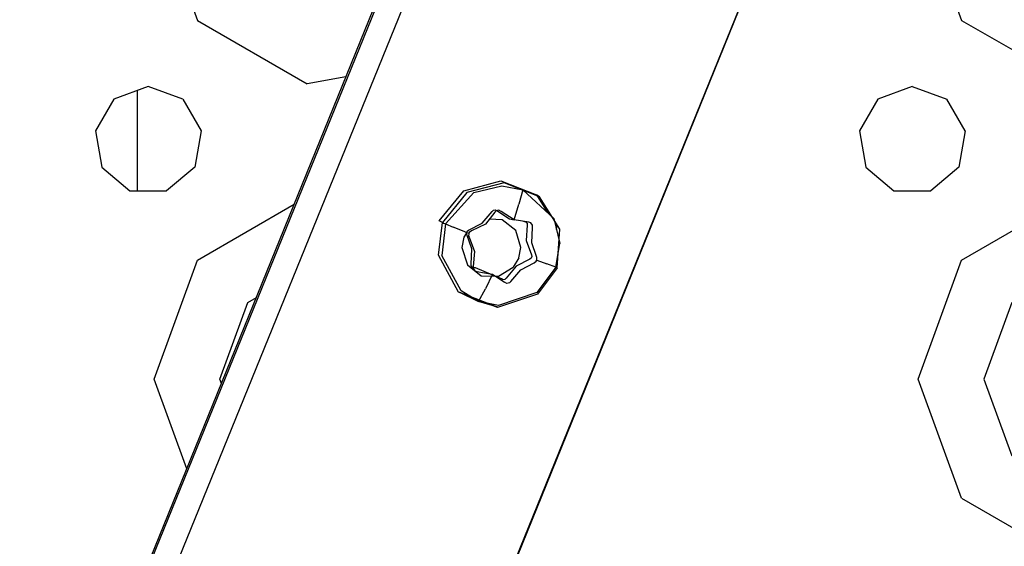
# Model space of a CAD drawing. Units: millimetres. Extents: x 967 to 7697, y -1791 to 1896.
# Drawn here: x 2887 to 2969, y -1107 to -1063 of the extents above; entities that cross this region are included whole.
import ezdxf

# ---------------------------------------------------------------- set-up
doc = ezdxf.new("R2010")
doc.units = ezdxf.units.MM
doc.layers.add('TFR-TRI', color=7, linetype='CONTINUOUS', true_color=0xffffff)

msp = doc.modelspace()

# ---------------------------------------------------------------- linework, layer by layer
at = {"layer": 'TFR-TRI', "color": 18, "linetype": 'CONTINUOUS'}
for p, q in [((2806.370911, -1333.346558), (2926.294495, -1038.341309)), ((2806.370911, -1333.346558), (2926.294495, -1038.341309)), ((2806.380188, -1333.312866), (2926.173889, -1038.223877)), ((2928.218079, -1039.114502), (2805.122375, -1341.92334)), ((2952.471252, -1048.861572), (2891.664856, -1198.441772)), ((2952.471252, -1048.861572), (2891.664856, -1198.441772)), ((2952.471252, -1048.861572), (2891.805969, -1198.519653)), ((2898.200012, -1052.894775), (2901.826233, -1062.858154)), ((2898.200012, -1052.894775), (2901.826233, -1062.858154)), ((2962.200012, -1052.894775), (2965.826233, -1062.858154)), ((2962.200012, -1052.894775), (2965.826233, -1062.858154)), ((2901.826233, -1062.858154), (2911.008362, -1068.159424)), ((2901.826233, -1062.858154), (2911.008362, -1068.159424)), ((2965.826233, -1062.858154), (2975.008606, -1068.159424)), ((2965.826233, -1062.858154), (2975.008606, -1068.159424)), ((2914.253723, -1067.587158), (2911.008362, -1068.159424)), ((2914.253723, -1067.587158), (2911.008362, -1068.159424)), ((2897.700256, -1068.39502), (2894.80719, -1069.447998)), ((2896.782288, -1068.729004), (2896.782288, -1077.123779)), ((2900.59259, -1069.447998), (2897.700256, -1068.39502)), ((2961.700012, -1068.39502), (2958.807678, -1069.447998)), ((2961.700012, -1068.39502), (2964.59259, -1069.447998)), ((2894.80719, -1069.447998), (2893.268127, -1072.11377)), ((2900.59259, -1069.447998), (2902.131653, -1072.11377)), ((2958.807678, -1069.447998), (2957.268616, -1072.11377)), ((2966.131653, -1072.11377), (2964.59259, -1069.447998)), ((2893.268127, -1072.11377), (2893.80304, -1075.14502)), ((2902.131653, -1072.11377), (2901.597229, -1075.14502)), ((2957.268616, -1072.11377), (2957.802551, -1075.14502)), ((2966.131653, -1072.11377), (2965.597229, -1075.14502)), ((2893.80304, -1075.14502), (2896.160706, -1077.123779)), ((2901.597229, -1075.14502), (2899.239075, -1077.123779)), ((2957.802551, -1075.14502), (2960.16095, -1077.123779)), ((2965.597229, -1075.14502), (2963.239075, -1077.123779)), ((2924.129456, -1077.126465), (2927.241272, -1076.300781)), ((2927.241272, -1076.300781), (2930.215637, -1077.469482)), ((2896.160706, -1077.123779), (2899.239075, -1077.123779)), ((2922.069153, -1079.631348), (2924.129456, -1077.126465)), ((2927.506897, -1076.45459), (2924.395325, -1077.280518)), ((2924.964417, -1077.283691), (2927.316223, -1076.708252)), ((2927.316223, -1076.708252), (2929.078186, -1077.046875)), ((2930.481018, -1077.623291), (2927.506897, -1076.45459)), ((2929.078186, -1077.046875), (2928.749817, -1078.253906)), ((2929.078186, -1077.046875), (2928.749817, -1078.253906)), ((2929.078186, -1077.046875), (2931.679504, -1079.447998)), ((2960.16095, -1077.123779), (2963.239075, -1077.123779)), ((2924.395325, -1077.280518), (2922.335022, -1079.7854)), ((2922.608215, -1079.906006), (2924.964417, -1077.283691)), ((2930.215637, -1077.469482), (2931.146545, -1078.956299)), ((2930.481018, -1077.623291), (2930.215637, -1077.469482)), ((2932.182434, -1080.340332), (2930.481018, -1077.623291)), ((2965.826233, -1082.931885), (2975.008606, -1077.630615)), ((2965.826233, -1082.931885), (2975.008606, -1077.630615)), ((2901.826233, -1082.931885), (2909.921936, -1078.257812)), ((2901.826233, -1082.931885), (2909.921936, -1078.257812)), ((2926.499573, -1078.849854), (2926.608948, -1078.743408)), ((2926.608948, -1078.743408), (2926.758362, -1078.719971)), ((2926.84137, -1078.802002), (2926.73175, -1078.911865)), ((2926.758362, -1078.719971), (2926.892639, -1078.788574)), ((2927.061829, -1078.756592), (2926.84137, -1078.802002)), ((2926.895569, -1078.790771), (2927.959045, -1079.488281)), ((2927.270081, -1078.859375), (2927.061829, -1078.756592)), ((2928.338196, -1079.559814), (2928.749817, -1078.253906)), ((2928.338196, -1079.559814), (2928.749817, -1078.253906)), ((2922.335022, -1079.7854), (2922.069153, -1079.631348)), ((2925.676819, -1079.839844), (2926.499573, -1078.849854)), ((2926.73175, -1078.911865), (2925.941467, -1079.928955)), ((2927.343323, -1079.55127), (2926.270081, -1079.505859)), ((2928.338196, -1079.559814), (2927.270081, -1078.859375)), ((2928.49469, -1080.45752), (2927.343323, -1079.55127)), ((2927.959045, -1079.488281), (2928.340637, -1079.551514)), ((2928.346008, -1079.562988), (2928.338196, -1079.559814)), ((2929.575256, -1079.750488), (2928.346008, -1079.562988)), ((2931.679504, -1079.447998), (2932.187073, -1081.5354)), ((2922.016907, -1082.530762), (2922.335022, -1079.7854)), ((2922.608215, -1079.906006), (2922.303772, -1082.535645)), ((2922.608215, -1079.906006), (2922.303772, -1082.535645)), ((2922.335022, -1079.7854), (2922.427307, -1079.829102)), ((2922.427307, -1079.829102), (2922.608215, -1079.906006)), ((2922.608215, -1079.906006), (2923.228333, -1080.162109)), ((2922.608215, -1079.906006), (2923.228333, -1080.162109)), ((2923.877991, -1080.428467), (2923.228333, -1080.162109)), ((2923.877991, -1080.428467), (2923.228333, -1080.162109)), ((2924.208313, -1080.562988), (2923.877991, -1080.428467)), ((2924.208313, -1080.562988), (2923.877991, -1080.428467)), ((2924.408264, -1080.507812), (2924.535706, -1080.424316)), ((2924.535706, -1080.424316), (2925.676819, -1079.839844)), ((2925.941467, -1079.928955), (2924.786926, -1080.490723)), ((2928.910706, -1081.875244), (2928.49469, -1080.45752)), ((2929.119202, -1079.680908), (2929.219543, -1079.697754)), ((2929.219543, -1079.697754), (2929.357971, -1079.744141)), ((2929.357971, -1079.744141), (2929.444397, -1079.861328)), ((2929.449036, -1080.009033), (2929.367493, -1081.290039)), ((2929.444397, -1079.861328), (2929.449036, -1080.009033)), ((2929.746155, -1079.811523), (2929.575256, -1079.750488)), ((2929.876526, -1079.996826), (2929.746155, -1079.811523)), ((2929.83429, -1081.474365), (2929.884583, -1080.192383)), ((2929.884583, -1080.192383), (2929.876526, -1079.996826)), ((2931.822083, -1080.035156), (2931.916565, -1080.186279)), ((2931.90387, -1080.371338), (2931.916565, -1080.186279)), ((2931.960022, -1083.567383), (2932.182434, -1080.340332)), ((2924.142395, -1080.996826), (2923.974426, -1081.877686)), ((2924.326721, -1080.695801), (2924.142395, -1080.996826)), ((2924.542297, -1080.698486), (2924.208313, -1080.562988)), ((2924.542297, -1080.698486), (2924.208313, -1080.562988)), ((2924.351624, -1080.649658), (2924.408264, -1080.507812)), ((2924.387268, -1080.797119), (2924.351624, -1080.649658)), ((2924.8172, -1081.998779), (2924.387268, -1080.797119)), ((2924.410217, -1080.55957), (2924.408264, -1080.562988)), ((2924.542297, -1080.698486), (2924.534241, -1080.928711)), ((2924.534241, -1080.928711), (2924.576477, -1081.019287)), ((2924.584045, -1080.622803), (2924.542297, -1080.698486)), ((2924.576477, -1081.019287), (2925.02594, -1082.206055)), ((2924.786926, -1080.490723), (2924.584045, -1080.622803)), ((2929.367493, -1081.290039), (2929.796936, -1082.491699)), ((2923.974426, -1081.877686), (2924.427307, -1083.31665)), ((2924.735657, -1083.280029), (2924.8172, -1081.998779)), ((2928.733948, -1082.750977), (2928.910706, -1081.875244)), ((2930.226135, -1082.62793), (2929.83429, -1081.474365)), ((2931.827942, -1083.528564), (2932.187073, -1081.5354)), ((2898.200012, -1092.895264), (2901.826233, -1082.931885)), ((2898.200012, -1092.895264), (2901.826233, -1082.931885)), ((2923.690491, -1085.623779), (2922.016907, -1082.530762)), ((2923.906799, -1085.497803), (2922.303772, -1082.535645)), ((2923.906799, -1085.497803), (2922.303772, -1082.535645)), ((2925.02594, -1082.206055), (2924.917786, -1083.454346)), ((2928.733948, -1082.750977), (2928.27301, -1083.518799)), ((2929.648987, -1082.864502), (2928.507874, -1083.448975)), ((2929.776428, -1082.78125), (2929.648987, -1082.864502)), ((2929.833069, -1082.63916), (2929.776428, -1082.78125)), ((2929.796936, -1082.491699), (2929.833069, -1082.63916)), ((2930.203674, -1083.01416), (2930.243958, -1082.938721)), ((2930.259827, -1082.712891), (2930.226135, -1082.62793)), ((2930.243958, -1082.938721), (2930.259827, -1082.712891)), ((2930.243958, -1082.938721), (2931.084045, -1083.254639)), ((2930.243958, -1082.938721), (2931.084045, -1083.254639)), ((2962.200012, -1092.895264), (2965.826233, -1082.931885)), ((2962.200012, -1092.895264), (2965.826233, -1082.931885)), ((2924.427307, -1083.31665), (2925.597961, -1084.234375)), ((2924.742004, -1083.432129), (2924.735657, -1083.280029)), ((2924.742004, -1083.432129), (2924.835022, -1083.550781)), ((2924.835022, -1083.550781), (2924.979797, -1083.591553)), ((2924.917786, -1083.454346), (2924.912415, -1083.64209)), ((2924.912415, -1083.64209), (2925.040833, -1083.82666)), ((2925.100403, -1083.589111), (2924.979797, -1083.591553)), ((2927.292053, -1084.5), (2925.100403, -1083.589111)), ((2927.03595, -1084.283203), (2928.27301, -1083.518799)), ((2928.507874, -1083.448975), (2927.68512, -1084.438965)), ((2928.0672, -1084.73291), (2928.918762, -1083.751465)), ((2928.918762, -1083.751465), (2930.015198, -1083.15625)), ((2930.015198, -1083.15625), (2930.203674, -1083.01416)), ((2931.827942, -1083.528564), (2930.239319, -1085.653809)), ((2931.827942, -1083.528564), (2930.239319, -1085.653809)), ((2931.960022, -1083.567383), (2930.301575, -1085.786377)), ((2931.827942, -1083.528564), (2931.084045, -1083.254639)), ((2931.827942, -1083.528564), (2931.084045, -1083.254639)), ((2931.827942, -1083.528564), (2931.945618, -1083.569092)), ((2931.960022, -1083.567383), (2931.834045, -1083.494385)), ((2931.945618, -1083.569092), (2931.960022, -1083.567383)), ((2925.040833, -1083.82666), (2925.223694, -1083.894287)), ((2925.223694, -1083.894287), (2926.514221, -1084.117676)), ((2925.597961, -1084.234375), (2927.03595, -1084.283203)), ((2926.522034, -1084.120361), (2925.934387, -1085.324463)), ((2926.522034, -1084.120361), (2925.934387, -1085.324463)), ((2926.514221, -1084.117676), (2926.522034, -1084.120361)), ((2926.522034, -1084.120361), (2927.532532, -1084.787598)), ((2927.426331, -1084.568848), (2927.292053, -1084.5)), ((2927.5755, -1084.54541), (2927.426331, -1084.568848)), ((2927.68512, -1084.438965), (2927.5755, -1084.54541)), ((2925.358215, -1086.387695), (2925.934387, -1085.324463)), ((2925.358215, -1086.387695), (2925.934387, -1085.324463)), ((2927.725403, -1084.881836), (2927.532532, -1084.787598)), ((2927.947815, -1084.836914), (2927.725403, -1084.881836)), ((2927.947815, -1084.836914), (2928.0672, -1084.73291)), ((2906.039612, -1086.467041), (2906.757629, -1086.05249)), ((2906.039612, -1086.467041), (2906.757629, -1086.05249)), ((2926.950989, -1086.904541), (2923.690491, -1085.623779)), ((2923.767883, -1085.602295), (2925.358215, -1086.387695)), ((2923.767883, -1085.602295), (2926.992249, -1086.869385)), ((2925.358215, -1086.387695), (2923.906799, -1085.497803)), ((2925.358215, -1086.387695), (2923.906799, -1085.497803)), ((2930.301575, -1085.786377), (2926.950989, -1086.904541)), ((2930.239319, -1085.653809), (2927.029846, -1086.725098)), ((2930.239319, -1085.653809), (2927.029846, -1086.725098)), ((2903.700256, -1092.895264), (2906.039612, -1086.467041)), ((2903.700256, -1092.895264), (2906.039612, -1086.467041)), ((2927.029846, -1086.725098), (2925.358215, -1086.387695)), ((2926.992249, -1086.869385), (2925.358215, -1086.387695)), ((2927.029846, -1086.725098), (2925.358215, -1086.387695)), ((2970.039612, -1086.467041), (2967.700012, -1092.895264)), ((2970.039612, -1086.467041), (2967.700012, -1092.895264)), ((2900.932434, -1100.401855), (2898.200012, -1092.895264)), ((2900.932434, -1100.401855), (2898.200012, -1092.895264)), ((2903.832336, -1093.258301), (2903.700256, -1092.895264)), ((2903.832336, -1093.258301), (2903.700256, -1092.895264)), ((2965.826233, -1102.858154), (2962.200012, -1092.895264)), ((2965.826233, -1102.858154), (2962.200012, -1092.895264)), ((2967.700012, -1092.895264), (2970.039612, -1099.322754)), ((2967.700012, -1092.895264), (2970.039612, -1099.322754)), ((2965.826233, -1102.858154), (2975.008606, -1108.159668)), ((2965.826233, -1102.858154), (2975.008606, -1108.159668))]:
    msp.add_line(p, q, dxfattribs=at)

doc.saveas('drawing.dxf')
